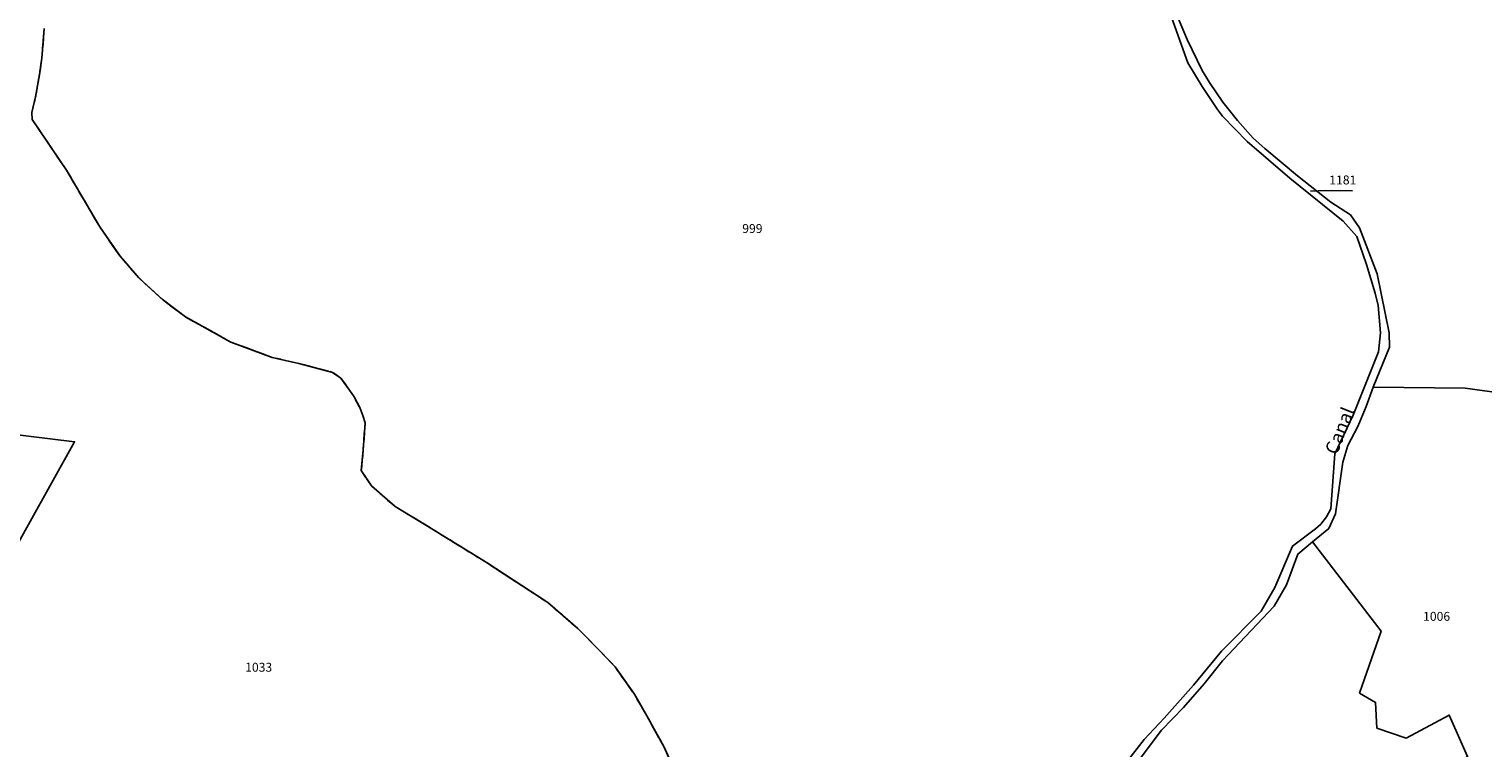
# Model space of a CAD drawing. Units: metres. Extents: x 1040222 to 1051372, y 6325005 to 6333570.
# Drawn here: x 1043476 to 1043801, y 6328332 to 6328493 of the extents above; entities that cross this region are included whole.
import ezdxf
from ezdxf.enums import TextEntityAlignment as Align

# ---------------------------------------------------------------- set-up
doc = ezdxf.new("R2010")
doc.units = ezdxf.units.M
doc.linetypes.add('TOPO2', pattern=[2.4, 2, -0.4])
for name, color, linetype in [('ig_cad_divers_texte', 8, 'CONTINUOUS'), ('ig_cad_fleche_de_rattachement', 3, 'CONTINUOUS'), ('ig_cad_hydro', 140, 'CONTINUOUS'), ('ig_cad_lieudit', 7, 'ByLayer'), ('ig_cad_parcel', 3, 'CONTINUOUS'), ('ig_cad_parcel_num', 3, 'CONTINUOUS'), ('ig_cad_section', 20, 'TOPO2')]:
    doc.layers.add(name, color=color, linetype=linetype)
doc.styles.add('Times New Roman', font='times.ttf')

msp = doc.modelspace()

# ---------------------------------------------------------------- linework, layer by layer
at = {"layer": 'ig_cad_fleche_de_rattachement'}
msp.add_lwpolyline([(1043772.12, 6328456.79), (1043766.16, 6328456.82), (1043762.7, 6328456.71)], dxfattribs=at)
at = {"layer": 'ig_cad_hydro'}
for points in [[(1043714.72, 6328542.81), (1043735.2, 6328485.43), (1043738.4, 6328480.11), (1043741.88, 6328474.97), (1043742.97, 6328473.47), (1043748.52, 6328467.85), (1043758.06, 6328459.62), (1043770.01, 6328449.94), (1043773.05, 6328446.56), (1043775.26, 6328440.27), (1043777.16, 6328433.86), (1043777.88, 6328431.08), (1043778.37, 6328424.94), (1043777.94, 6328420.67), (1043772.25, 6328406.47), (1043768.13, 6328397.87), (1043767.27, 6328385.49), (1043766.26, 6328383.71), (1043764.98, 6328382.12), (1043763.82, 6328381.04), (1043758.68, 6328377.18), (1043754.72, 6328367.92), (1043751.62, 6328362.6), (1043742.76, 6328353.63), (1043736.46, 6328346.01), (1043729.89, 6328338.6), (1043725.41, 6328333.82), (1043720.92, 6328328.08)], [(1043724.04, 6328329.02), (1043729.3, 6328335.91), (1043734.21, 6328340.99), (1043738.88, 6328346.31), (1043742.98, 6328351.45), (1043754.57, 6328363.73), (1043757.32, 6328368.53), (1043759.85, 6328375.38), (1043763.16, 6328378.12), (1043766.77, 6328381.12), (1043768.28, 6328384.39), (1043769.92, 6328395.98), (1043771.04, 6328399.69), (1043773.27, 6328403.98), (1043775.19, 6328408.42), (1043776.75, 6328412.81), (1043780.37, 6328421.75), (1043780.3, 6328424.95), (1043777.66, 6328438.13), (1043773.68, 6328448.44), (1043771.69, 6328451.35), (1043767.28, 6328454.21), (1043759.76, 6328460.11), (1043752.45, 6328466.28), (1043749.84, 6328468.59), (1043746.31, 6328472.51), (1043743.06, 6328476.66), (1043740.06, 6328481.01), (1043738.39, 6328483.71), (1043735.07, 6328490.67), (1043732.06, 6328497.77)]]:
    msp.add_lwpolyline(points, dxfattribs=at)
at = {"layer": 'ig_cad_lieudit'}
for points in [[(1043621.98, 6328322.74), (1043617.84, 6328332.15), (1043613.94, 6328339.18), (1043611.16, 6328343.98), (1043606.85, 6328350.11), (1043603.27, 6328353.88), (1043598.51, 6328358.7), (1043591.74, 6328364.56), (1043578.16, 6328373.39), (1043565.77, 6328381.07), (1043557.56, 6328386.03), (1043552.25, 6328390.65), (1043549.95, 6328394.12), (1043550.4, 6328398.75), (1043550.82, 6328404.76), (1043550.33, 6328406.43), (1043549.61, 6328408.19), (1043548.33, 6328410.63), (1043547.32, 6328412.1), (1043545.37, 6328414.82), (1043543.51, 6328416.1), (1043535.94, 6328418.09), (1043529.95, 6328419.46), (1043520.75, 6328422.86), (1043510.57, 6328428.52), (1043505.3, 6328432.47), (1043500.09, 6328437.3), (1043495.9, 6328442.12), (1043491.33, 6328448.71), (1043483.91, 6328461.38), (1043476.23, 6328472.74), (1043476.12, 6328474.29), (1043476.97, 6328477.81), (1043477.84, 6328482.78), (1043478.36, 6328486.46), (1043478.91, 6328493.11)], [(1043478.91, 6328493.11), (1043478.36, 6328486.46), (1043477.84, 6328482.78), (1043476.97, 6328477.81), (1043476.12, 6328474.29), (1043476.23, 6328472.74), (1043483.91, 6328461.38), (1043491.33, 6328448.71), (1043495.9, 6328442.12), (1043500.09, 6328437.3), (1043505.3, 6328432.47), (1043510.57, 6328428.52), (1043520.75, 6328422.86), (1043529.95, 6328419.46), (1043535.94, 6328418.09), (1043543.51, 6328416.1), (1043545.37, 6328414.82), (1043547.32, 6328412.1), (1043548.33, 6328410.63), (1043549.61, 6328408.19), (1043550.33, 6328406.43), (1043550.82, 6328404.76), (1043550.4, 6328398.75), (1043549.95, 6328394.12), (1043552.25, 6328390.65), (1043557.56, 6328386.03), (1043565.77, 6328381.07), (1043578.16, 6328373.39), (1043591.74, 6328364.56), (1043598.51, 6328358.7), (1043603.27, 6328353.88), (1043606.85, 6328350.11), (1043611.16, 6328343.98), (1043613.94, 6328339.18), (1043617.84, 6328332.15), (1043621.98, 6328322.74)]]:
    msp.add_lwpolyline(points, dxfattribs=at)
at = {"layer": 'ig_cad_parcel'}
for points in [[(1043714.72, 6328542.81), (1043735.2, 6328485.43), (1043738.4, 6328480.11), (1043741.88, 6328474.97), (1043742.97, 6328473.47), (1043748.52, 6328467.85), (1043758.06, 6328459.62), (1043770.01, 6328449.94), (1043773.05, 6328446.56), (1043775.26, 6328440.27), (1043777.16, 6328433.86), (1043777.88, 6328431.08), (1043778.37, 6328424.94), (1043777.94, 6328420.67), (1043772.25, 6328406.47), (1043768.13, 6328397.87), (1043767.27, 6328385.49), (1043766.26, 6328383.71), (1043764.98, 6328382.12), (1043763.82, 6328381.04), (1043758.68, 6328377.18), (1043754.72, 6328367.92), (1043751.62, 6328362.6), (1043742.76, 6328353.63), (1043736.46, 6328346.01), (1043729.89, 6328338.6), (1043725.41, 6328333.82), (1043720.92, 6328328.08)], [(1043720.92, 6328328.08), (1043725.41, 6328333.82), (1043729.89, 6328338.6), (1043736.46, 6328346.01), (1043742.76, 6328353.63), (1043751.62, 6328362.6), (1043754.72, 6328367.92), (1043758.68, 6328377.18), (1043763.82, 6328381.04), (1043764.98, 6328382.12), (1043766.26, 6328383.71), (1043767.27, 6328385.49), (1043768.13, 6328397.87), (1043772.25, 6328406.47), (1043777.94, 6328420.67), (1043778.37, 6328424.94), (1043777.88, 6328431.08), (1043777.16, 6328433.86), (1043775.26, 6328440.27), (1043773.05, 6328446.56), (1043770.01, 6328449.94), (1043758.06, 6328459.62), (1043748.52, 6328467.85), (1043742.97, 6328473.47), (1043741.88, 6328474.97), (1043738.4, 6328480.11), (1043735.2, 6328485.43), (1043714.72, 6328542.81)], [(1043732.06, 6328497.77), (1043735.07, 6328490.67), (1043738.39, 6328483.71), (1043740.06, 6328481.01), (1043743.06, 6328476.66), (1043746.31, 6328472.51), (1043749.84, 6328468.59), (1043752.45, 6328466.28), (1043759.76, 6328460.11), (1043767.28, 6328454.21), (1043771.69, 6328451.35), (1043773.68, 6328448.44), (1043777.66, 6328438.13), (1043780.3, 6328424.95), (1043780.37, 6328421.75), (1043776.75, 6328412.81), (1043775.19, 6328408.42), (1043773.27, 6328403.98), (1043771.04, 6328399.69), (1043769.92, 6328395.98), (1043768.28, 6328384.39), (1043766.77, 6328381.12), (1043763.16, 6328378.12), (1043759.85, 6328375.38), (1043757.32, 6328368.53), (1043754.57, 6328363.73), (1043742.98, 6328351.45), (1043738.88, 6328346.31), (1043734.21, 6328340.99), (1043729.3, 6328335.91), (1043724.04, 6328329.02)], [(1043817.53, 6328409.8), (1043797.39, 6328412.55), (1043776.75, 6328412.81), (1043780.37, 6328421.75), (1043780.3, 6328424.95), (1043777.66, 6328438.13), (1043773.68, 6328448.44), (1043771.69, 6328451.35), (1043767.28, 6328454.21), (1043759.76, 6328460.11), (1043752.45, 6328466.28), (1043749.84, 6328468.59), (1043746.31, 6328472.51), (1043743.06, 6328476.66), (1043740.06, 6328481.01), (1043738.39, 6328483.71), (1043735.07, 6328490.67), (1043732.06, 6328497.77)], [(1043621.98, 6328322.74), (1043617.84, 6328332.15), (1043613.94, 6328339.18), (1043611.16, 6328343.98), (1043606.85, 6328350.11), (1043603.27, 6328353.88), (1043598.51, 6328358.7), (1043591.74, 6328364.56), (1043578.16, 6328373.39), (1043565.77, 6328381.07), (1043557.56, 6328386.03), (1043552.25, 6328390.65), (1043549.95, 6328394.12), (1043550.4, 6328398.75), (1043550.82, 6328404.76), (1043550.33, 6328406.43), (1043549.61, 6328408.19), (1043548.33, 6328410.63), (1043547.32, 6328412.1), (1043545.37, 6328414.82), (1043543.51, 6328416.1), (1043535.94, 6328418.09), (1043529.95, 6328419.46), (1043520.75, 6328422.86), (1043510.57, 6328428.52), (1043505.3, 6328432.47), (1043500.09, 6328437.3), (1043495.9, 6328442.12), (1043491.33, 6328448.71), (1043483.91, 6328461.38), (1043476.23, 6328472.74), (1043476.12, 6328474.29), (1043476.97, 6328477.81), (1043477.84, 6328482.78), (1043478.36, 6328486.46), (1043478.91, 6328493.11)], [(1043621.98, 6328322.74), (1043617.84, 6328332.15), (1043613.94, 6328339.18), (1043611.16, 6328343.98), (1043606.85, 6328350.11), (1043603.27, 6328353.88), (1043598.51, 6328358.7), (1043591.74, 6328364.56), (1043578.16, 6328373.39), (1043565.77, 6328381.07), (1043557.56, 6328386.03), (1043552.25, 6328390.65), (1043549.95, 6328394.12), (1043550.4, 6328398.75), (1043550.82, 6328404.76), (1043550.33, 6328406.43), (1043549.61, 6328408.19), (1043548.33, 6328410.63), (1043547.32, 6328412.1), (1043545.37, 6328414.82), (1043543.51, 6328416.1), (1043535.94, 6328418.09), (1043529.95, 6328419.46), (1043520.75, 6328422.86), (1043510.57, 6328428.52), (1043505.3, 6328432.47), (1043500.09, 6328437.3), (1043495.9, 6328442.12), (1043491.33, 6328448.71), (1043483.91, 6328461.38), (1043476.23, 6328472.74), (1043476.12, 6328474.29), (1043476.97, 6328477.81), (1043477.84, 6328482.78), (1043478.36, 6328486.46), (1043478.91, 6328493.11)], [(1043817.53, 6328409.8), (1043797.39, 6328412.55), (1043776.75, 6328412.81), (1043775.19, 6328408.42), (1043773.27, 6328403.98), (1043771.04, 6328399.69), (1043769.92, 6328395.98), (1043768.28, 6328384.39), (1043766.77, 6328381.12), (1043763.16, 6328378.12), (1043778.55, 6328358.14), (1043773.7, 6328344.25), (1043777.27, 6328342.17), (1043777.6, 6328336.4), (1043784.11, 6328334.16), (1043793.78, 6328339.32), (1043797.9, 6328330.02), (1043789.84, 6328324.55), (1043803.93, 6328307.31)], [(1043409.21, 6328409.93), (1043485.69, 6328400.54), (1043470.2, 6328372.77)], [(1043797.9, 6328330.02), (1043793.78, 6328339.32), (1043784.11, 6328334.16), (1043777.6, 6328336.4), (1043777.27, 6328342.17), (1043773.7, 6328344.25), (1043778.55, 6328358.14), (1043763.16, 6328378.12), (1043759.85, 6328375.38), (1043757.32, 6328368.53), (1043754.57, 6328363.73), (1043742.98, 6328351.45), (1043738.88, 6328346.31), (1043734.21, 6328340.99), (1043729.3, 6328335.91), (1043724.04, 6328329.02)]]:
    msp.add_lwpolyline(points, dxfattribs=at)
msp.add_lwpolyline([(1043454.04, 6328349.37), (1043462.79, 6328361.71), (1043470.2, 6328372.77), (1043485.69, 6328400.54), (1043409.21, 6328409.93), (1043375.61, 6328414.11), (1043346.93, 6328417.31), (1043288.7, 6328424.85), (1043284.36, 6328402.19), (1043278.86, 6328380.23), (1043295.78, 6328384.2), (1043326.32, 6328388.53), (1043335.59, 6328387.04), (1043353.03, 6328382.55), (1043413.68, 6328369.61), (1043430, 6328364.71), (1043448.06, 6328357.95)], close=True, dxfattribs=at)
at = {"layer": 'ig_cad_section'}
for points in [[(1043621.98, 6328322.74), (1043617.84, 6328332.15), (1043613.94, 6328339.18), (1043611.16, 6328343.98), (1043606.85, 6328350.11), (1043603.27, 6328353.88), (1043598.51, 6328358.7), (1043591.74, 6328364.56), (1043578.16, 6328373.39), (1043565.77, 6328381.07), (1043557.56, 6328386.03), (1043552.25, 6328390.65), (1043549.95, 6328394.12), (1043550.4, 6328398.75), (1043550.82, 6328404.76), (1043550.33, 6328406.43), (1043549.61, 6328408.19), (1043548.33, 6328410.63), (1043547.32, 6328412.1), (1043545.37, 6328414.82), (1043543.51, 6328416.1), (1043535.94, 6328418.09), (1043529.95, 6328419.46), (1043520.75, 6328422.86), (1043510.57, 6328428.52), (1043505.3, 6328432.47), (1043500.09, 6328437.3), (1043495.9, 6328442.12), (1043491.33, 6328448.71), (1043483.91, 6328461.38), (1043476.23, 6328472.74), (1043476.12, 6328474.29), (1043476.97, 6328477.81), (1043477.84, 6328482.78), (1043478.36, 6328486.46), (1043478.91, 6328493.11)], [(1043621.98, 6328322.74), (1043617.84, 6328332.15), (1043613.94, 6328339.18), (1043611.16, 6328343.98), (1043606.85, 6328350.11), (1043603.27, 6328353.88), (1043598.51, 6328358.7), (1043591.74, 6328364.56), (1043578.16, 6328373.39), (1043565.77, 6328381.07), (1043557.56, 6328386.03), (1043552.25, 6328390.65), (1043549.95, 6328394.12), (1043550.4, 6328398.75), (1043550.82, 6328404.76), (1043550.33, 6328406.43), (1043549.61, 6328408.19), (1043548.33, 6328410.63), (1043547.32, 6328412.1), (1043545.37, 6328414.82), (1043543.51, 6328416.1), (1043535.94, 6328418.09), (1043529.95, 6328419.46), (1043520.75, 6328422.86), (1043510.57, 6328428.52), (1043505.3, 6328432.47), (1043500.09, 6328437.3), (1043495.9, 6328442.12), (1043491.33, 6328448.71), (1043483.91, 6328461.38), (1043476.23, 6328472.74), (1043476.12, 6328474.29), (1043476.97, 6328477.81), (1043477.84, 6328482.78), (1043478.36, 6328486.46), (1043478.91, 6328493.11)], [(1043621.98, 6328322.74), (1043617.84, 6328332.15), (1043613.94, 6328339.18), (1043611.16, 6328343.98), (1043606.85, 6328350.11), (1043603.27, 6328353.88), (1043598.51, 6328358.7), (1043591.74, 6328364.56), (1043578.16, 6328373.39), (1043565.77, 6328381.07), (1043557.56, 6328386.03), (1043552.25, 6328390.65), (1043549.95, 6328394.12), (1043550.4, 6328398.75), (1043550.82, 6328404.76), (1043550.33, 6328406.43), (1043549.61, 6328408.19), (1043548.33, 6328410.63), (1043547.32, 6328412.1), (1043545.37, 6328414.82), (1043543.51, 6328416.1), (1043535.94, 6328418.09), (1043529.95, 6328419.46), (1043520.75, 6328422.86), (1043510.57, 6328428.52), (1043505.3, 6328432.47), (1043500.09, 6328437.3), (1043495.9, 6328442.12), (1043491.33, 6328448.71), (1043483.91, 6328461.38), (1043476.23, 6328472.74), (1043476.12, 6328474.29), (1043476.97, 6328477.81), (1043477.84, 6328482.78), (1043478.36, 6328486.46), (1043478.91, 6328493.11)], [(1043621.98, 6328322.74), (1043617.84, 6328332.15), (1043613.94, 6328339.18), (1043611.16, 6328343.98), (1043606.85, 6328350.11), (1043603.27, 6328353.88), (1043598.51, 6328358.7), (1043591.74, 6328364.56), (1043578.16, 6328373.39), (1043565.77, 6328381.07), (1043557.56, 6328386.03), (1043552.25, 6328390.65), (1043549.95, 6328394.12), (1043550.4, 6328398.75), (1043550.82, 6328404.76), (1043550.33, 6328406.43), (1043549.61, 6328408.19), (1043548.33, 6328410.63), (1043547.32, 6328412.1), (1043545.37, 6328414.82), (1043543.51, 6328416.1), (1043535.94, 6328418.09), (1043529.95, 6328419.46), (1043520.75, 6328422.86), (1043510.57, 6328428.52), (1043505.3, 6328432.47), (1043500.09, 6328437.3), (1043495.9, 6328442.12), (1043491.33, 6328448.71), (1043483.91, 6328461.38), (1043476.23, 6328472.74), (1043476.12, 6328474.29), (1043476.97, 6328477.81), (1043477.84, 6328482.78), (1043478.36, 6328486.46), (1043478.91, 6328493.11)], [(1043621.98, 6328322.74), (1043617.84, 6328332.15), (1043613.94, 6328339.18), (1043611.16, 6328343.98), (1043606.85, 6328350.11), (1043603.27, 6328353.88), (1043598.51, 6328358.7), (1043591.74, 6328364.56), (1043578.16, 6328373.39), (1043565.77, 6328381.07), (1043557.56, 6328386.03), (1043552.25, 6328390.65), (1043549.95, 6328394.12), (1043550.4, 6328398.75), (1043550.82, 6328404.76), (1043550.33, 6328406.43), (1043549.61, 6328408.19), (1043548.33, 6328410.63), (1043547.32, 6328412.1), (1043545.37, 6328414.82), (1043543.51, 6328416.1), (1043535.94, 6328418.09), (1043529.95, 6328419.46), (1043520.75, 6328422.86), (1043510.57, 6328428.52), (1043505.3, 6328432.47), (1043500.09, 6328437.3), (1043495.9, 6328442.12), (1043491.33, 6328448.71), (1043483.91, 6328461.38), (1043476.23, 6328472.74), (1043476.12, 6328474.29), (1043476.97, 6328477.81), (1043477.84, 6328482.78), (1043478.36, 6328486.46), (1043478.91, 6328493.11)], [(1043621.98, 6328322.74), (1043617.84, 6328332.15), (1043613.94, 6328339.18), (1043611.16, 6328343.98), (1043606.85, 6328350.11), (1043603.27, 6328353.88), (1043598.51, 6328358.7), (1043591.74, 6328364.56), (1043578.16, 6328373.39), (1043565.77, 6328381.07), (1043557.56, 6328386.03), (1043552.25, 6328390.65), (1043549.95, 6328394.12), (1043550.4, 6328398.75), (1043550.82, 6328404.76), (1043550.33, 6328406.43), (1043549.61, 6328408.19), (1043548.33, 6328410.63), (1043547.32, 6328412.1), (1043545.37, 6328414.82), (1043543.51, 6328416.1), (1043535.94, 6328418.09), (1043529.95, 6328419.46), (1043520.75, 6328422.86), (1043510.57, 6328428.52), (1043505.3, 6328432.47), (1043500.09, 6328437.3), (1043495.9, 6328442.12), (1043491.33, 6328448.71), (1043483.91, 6328461.38), (1043476.23, 6328472.74), (1043476.12, 6328474.29), (1043476.97, 6328477.81), (1043477.84, 6328482.78), (1043478.36, 6328486.46), (1043478.91, 6328493.11)], [(1043478.91, 6328493.11), (1043478.36, 6328486.46), (1043477.84, 6328482.78), (1043476.97, 6328477.81), (1043476.12, 6328474.29), (1043476.23, 6328472.74), (1043483.91, 6328461.38), (1043491.33, 6328448.71), (1043495.9, 6328442.12), (1043500.09, 6328437.3), (1043505.3, 6328432.47), (1043510.57, 6328428.52), (1043520.75, 6328422.86), (1043529.95, 6328419.46), (1043535.94, 6328418.09), (1043543.51, 6328416.1), (1043545.37, 6328414.82), (1043547.32, 6328412.1), (1043548.33, 6328410.63), (1043549.61, 6328408.19), (1043550.33, 6328406.43), (1043550.82, 6328404.76), (1043550.4, 6328398.75), (1043549.95, 6328394.12), (1043552.25, 6328390.65), (1043557.56, 6328386.03), (1043565.77, 6328381.07), (1043578.16, 6328373.39), (1043591.74, 6328364.56), (1043598.51, 6328358.7), (1043603.27, 6328353.88), (1043606.85, 6328350.11), (1043611.16, 6328343.98), (1043613.94, 6328339.18), (1043617.84, 6328332.15), (1043621.98, 6328322.74)], [(1043478.91, 6328493.11), (1043478.36, 6328486.46), (1043477.84, 6328482.78), (1043476.97, 6328477.81), (1043476.12, 6328474.29), (1043476.23, 6328472.74), (1043483.91, 6328461.38), (1043491.33, 6328448.71), (1043495.9, 6328442.12), (1043500.09, 6328437.3), (1043505.3, 6328432.47), (1043510.57, 6328428.52), (1043520.75, 6328422.86), (1043529.95, 6328419.46), (1043535.94, 6328418.09), (1043543.51, 6328416.1), (1043545.37, 6328414.82), (1043547.32, 6328412.1), (1043548.33, 6328410.63), (1043549.61, 6328408.19), (1043550.33, 6328406.43), (1043550.82, 6328404.76), (1043550.4, 6328398.75), (1043549.95, 6328394.12), (1043552.25, 6328390.65), (1043557.56, 6328386.03), (1043565.77, 6328381.07), (1043578.16, 6328373.39), (1043591.74, 6328364.56), (1043598.51, 6328358.7), (1043603.27, 6328353.88), (1043606.85, 6328350.11), (1043611.16, 6328343.98), (1043613.94, 6328339.18), (1043617.84, 6328332.15), (1043621.98, 6328322.74)], [(1043478.91, 6328493.11), (1043478.36, 6328486.46), (1043477.84, 6328482.78), (1043476.97, 6328477.81), (1043476.12, 6328474.29), (1043476.23, 6328472.74), (1043483.91, 6328461.38), (1043491.33, 6328448.71), (1043495.9, 6328442.12), (1043500.09, 6328437.3), (1043505.3, 6328432.47), (1043510.57, 6328428.52), (1043520.75, 6328422.86), (1043529.95, 6328419.46), (1043535.94, 6328418.09), (1043543.51, 6328416.1), (1043545.37, 6328414.82), (1043547.32, 6328412.1), (1043548.33, 6328410.63), (1043549.61, 6328408.19), (1043550.33, 6328406.43), (1043550.82, 6328404.76), (1043550.4, 6328398.75), (1043549.95, 6328394.12), (1043552.25, 6328390.65), (1043557.56, 6328386.03), (1043565.77, 6328381.07), (1043578.16, 6328373.39), (1043591.74, 6328364.56), (1043598.51, 6328358.7), (1043603.27, 6328353.88), (1043606.85, 6328350.11), (1043611.16, 6328343.98), (1043613.94, 6328339.18), (1043617.84, 6328332.15), (1043621.98, 6328322.74)], [(1043478.91, 6328493.11), (1043478.36, 6328486.46), (1043477.84, 6328482.78), (1043476.97, 6328477.81), (1043476.12, 6328474.29), (1043476.23, 6328472.74), (1043483.91, 6328461.38), (1043491.33, 6328448.71), (1043495.9, 6328442.12), (1043500.09, 6328437.3), (1043505.3, 6328432.47), (1043510.57, 6328428.52), (1043520.75, 6328422.86), (1043529.95, 6328419.46), (1043535.94, 6328418.09), (1043543.51, 6328416.1), (1043545.37, 6328414.82), (1043547.32, 6328412.1), (1043548.33, 6328410.63), (1043549.61, 6328408.19), (1043550.33, 6328406.43), (1043550.82, 6328404.76), (1043550.4, 6328398.75), (1043549.95, 6328394.12), (1043552.25, 6328390.65), (1043557.56, 6328386.03), (1043565.77, 6328381.07), (1043578.16, 6328373.39), (1043591.74, 6328364.56), (1043598.51, 6328358.7), (1043603.27, 6328353.88), (1043606.85, 6328350.11), (1043611.16, 6328343.98), (1043613.94, 6328339.18), (1043617.84, 6328332.15), (1043621.98, 6328322.74)], [(1043478.91, 6328493.11), (1043478.36, 6328486.46), (1043477.84, 6328482.78), (1043476.97, 6328477.81), (1043476.12, 6328474.29), (1043476.23, 6328472.74), (1043483.91, 6328461.38), (1043491.33, 6328448.71), (1043495.9, 6328442.12), (1043500.09, 6328437.3), (1043505.3, 6328432.47), (1043510.57, 6328428.52), (1043520.75, 6328422.86), (1043529.95, 6328419.46), (1043535.94, 6328418.09), (1043543.51, 6328416.1), (1043545.37, 6328414.82), (1043547.32, 6328412.1), (1043548.33, 6328410.63), (1043549.61, 6328408.19), (1043550.33, 6328406.43), (1043550.82, 6328404.76), (1043550.4, 6328398.75), (1043549.95, 6328394.12), (1043552.25, 6328390.65), (1043557.56, 6328386.03), (1043565.77, 6328381.07), (1043578.16, 6328373.39), (1043591.74, 6328364.56), (1043598.51, 6328358.7), (1043603.27, 6328353.88), (1043606.85, 6328350.11), (1043611.16, 6328343.98), (1043613.94, 6328339.18), (1043617.84, 6328332.15), (1043621.98, 6328322.74)], [(1043478.91, 6328493.11), (1043478.36, 6328486.46), (1043477.84, 6328482.78), (1043476.97, 6328477.81), (1043476.12, 6328474.29), (1043476.23, 6328472.74), (1043483.91, 6328461.38), (1043491.33, 6328448.71), (1043495.9, 6328442.12), (1043500.09, 6328437.3), (1043505.3, 6328432.47), (1043510.57, 6328428.52), (1043520.75, 6328422.86), (1043529.95, 6328419.46), (1043535.94, 6328418.09), (1043543.51, 6328416.1), (1043545.37, 6328414.82), (1043547.32, 6328412.1), (1043548.33, 6328410.63), (1043549.61, 6328408.19), (1043550.33, 6328406.43), (1043550.82, 6328404.76), (1043550.4, 6328398.75), (1043549.95, 6328394.12), (1043552.25, 6328390.65), (1043557.56, 6328386.03), (1043565.77, 6328381.07), (1043578.16, 6328373.39), (1043591.74, 6328364.56), (1043598.51, 6328358.7), (1043603.27, 6328353.88), (1043606.85, 6328350.11), (1043611.16, 6328343.98), (1043613.94, 6328339.18), (1043617.84, 6328332.15), (1043621.98, 6328322.74)]]:
    msp.add_lwpolyline(points, dxfattribs=at)

# ---------------------------------------------------------------- texts
at = {"layer": 'ig_cad_divers_texte', "style": 'Times New Roman'}
msp.add_text('Canal', height=3, rotation=68.3, dxfattribs=at).set_placement((1043769.48, 6328397.09), align=Align.BOTTOM_LEFT)
at = {"layer": 'ig_cad_parcel_num', "style": 'Times New Roman'}
for s, p in [('1181', (1043766.91, 6328457.57)), ('999', (1043635.34, 6328446.69)), ('1006', (1043787.93, 6328359.81)), ('1033', (1043523.93, 6328348.41))]:
    msp.add_text(s, height=2, dxfattribs=at).set_placement(p, align=Align.BOTTOM_LEFT)

doc.saveas('drawing.dxf')
